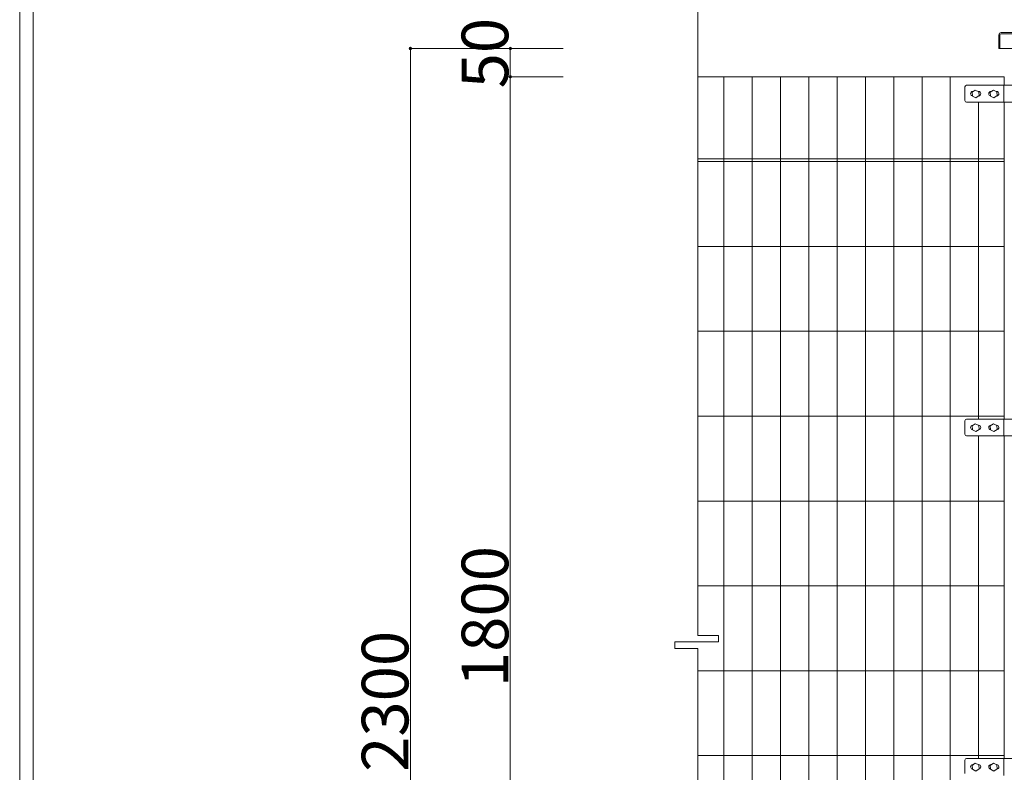
# Model space of a CAD drawing. Units: inches. Extents: x 85 to 875, y 0 to 560.
# Drawn here: x 85 to 215, y 367 to 467 of the extents above; entities that cross this region are included whole.
import ezdxf

# ---------------------------------------------------------------- set-up
doc = ezdxf.new("R2010")
doc.units = ezdxf.units.IN
doc.header["$MEASUREMENT"] = 0
doc.layers.add('캡', color=7, linetype='Continuous')

# ---------------------------------------------------------------- blocks, each defined once
blk = doc.blocks.new('block 2')
at = {"lineweight": 0}
blk.add_lwpolyline([(86.84, 558.59), (86.84, 1.41)], dxfattribs=at)
blk = doc.blocks.new('block 4')
at = {"lineweight": 0}
blk.add_lwpolyline([(86.84, 1.41), (86.84, 558.59)], dxfattribs=at)
blk = doc.blocks.new('block 6')
at = {"lineweight": 0}
blk.add_lwpolyline([(85.04, -0.39), (85.04, 560.39)], dxfattribs=at)
blk = doc.blocks.new('block 89')
at = {"lineweight": 0}
blk.add_lwpolyline([(211.95, 455.63), (211.95, 424.92)], dxfattribs=at)
blk = doc.blocks.new('block 90')
at = {"lineweight": 0}
blk.add_lwpolyline([(215.32, 455.63), (215.32, 424.92)], dxfattribs=at)
blk = doc.blocks.new('block 100')
at = {"lineweight": 0}
blk.add_lwpolyline([(174.78, 437.25), (174.78, 424.06)], dxfattribs=at)
blk = doc.blocks.new('block 101')
at = {"lineweight": 0}
blk.add_lwpolyline([(178.24, 459), (178.24, 324.17)], dxfattribs=at)
blk = doc.blocks.new('block 102')
at = {"lineweight": 0}
blk.add_lwpolyline([(181.99, 459), (181.99, 324.17)], dxfattribs=at)
blk = doc.blocks.new('block 103')
at = {"lineweight": 0}
blk.add_lwpolyline([(200.71, 459), (200.71, 324.17)], dxfattribs=at)
blk = doc.blocks.new('block 104')
at = {"lineweight": 0}
blk.add_lwpolyline([(196.97, 459), (196.97, 324.17)], dxfattribs=at)
blk = doc.blocks.new('block 105')
at = {"lineweight": 0}
blk.add_lwpolyline([(193.22, 459), (193.22, 324.17)], dxfattribs=at)
blk = doc.blocks.new('block 106')
at = {"lineweight": 0}
blk.add_lwpolyline([(185.73, 459), (185.73, 324.17)], dxfattribs=at)
blk = doc.blocks.new('block 107')
at = {"lineweight": 0}
blk.add_lwpolyline([(189.48, 459), (189.48, 324.17)], dxfattribs=at)
blk = doc.blocks.new('block 108')
at = {"lineweight": 0}
blk.add_lwpolyline([(204.46, 459), (204.46, 324.17)], dxfattribs=at)
blk = doc.blocks.new('block 109')
at = {"lineweight": 0}
blk.add_lwpolyline([(208.2, 459), (208.2, 324.17)], dxfattribs=at)
blk = doc.blocks.new('block 199')
at = {"lineweight": 0}
blk.add_lwpolyline([(174.78, 383.29), (174.78, 308.68)], dxfattribs=at)
blk = doc.blocks.new('block 317')
at = {"lineweight": 0}
blk.add_lwpolyline([(174.78, 397.1), (174.78, 385.01)], dxfattribs=at)
blk = doc.blocks.new('block 336')
at = {"lineweight": 0}
blk.add_lwpolyline([(211.95, 400.2), (211.95, 368.74)], dxfattribs=at)
blk = doc.blocks.new('block 337')
at = {"lineweight": 0}
blk.add_lwpolyline([(215.32, 400.2), (215.32, 368.74)], dxfattribs=at)
blk = doc.blocks.new('block 344')
at = {"lineweight": 0}
blk.add_lwpolyline([(227.66, 368.74), (210.35, 368.74)], dxfattribs=at)
blk = doc.blocks.new('block 349')
at = {"lineweight": 0}
blk.add_lwpolyline([(211.89, 367.92), (211.93, 367.92)], dxfattribs=at)
blk = doc.blocks.new('block 350')
at = {"lineweight": 0}
blk.add_lwpolyline([(211.18, 367.92), (211.23, 367.92)], dxfattribs=at)
blk = doc.blocks.new('block 351')
at = {"lineweight": 0}
blk.add_open_spline([(211.18, 367.92), (211.01, 367.92), (210.88, 367.78), (210.88, 367.62), (210.88, 367.47), (210.98, 367.35), (211.12, 367.32)], degree=3, knots=[0, 0, 0, 0, 1, 1, 1, 2, 2, 2, 2], dxfattribs=at)
blk = doc.blocks.new('block 352')
at = {"lineweight": 0}
blk.add_open_spline([(211.94, 367.32), (212.11, 367.32), (212.23, 367.46), (212.23, 367.63), (212.22, 367.79), (212.09, 367.92), (211.93, 367.92)], degree=3, knots=[0, 0, 0, 0, 1, 1, 1, 2, 2, 2, 2], dxfattribs=at)
blk = doc.blocks.new('block 353')
at = {"lineweight": 0}
blk.add_open_spline([(214.34, 367.32), (214.5, 367.32), (214.63, 367.46), (214.62, 367.63), (214.62, 367.79), (214.48, 367.92), (214.32, 367.92)], degree=3, knots=[0, 0, 0, 0, 1, 1, 1, 2, 2, 2, 2], dxfattribs=at)
blk = doc.blocks.new('block 354')
at = {"lineweight": 0}
blk.add_open_spline([(213.57, 367.92), (213.41, 367.92), (213.28, 367.78), (213.28, 367.62), (213.28, 367.47), (213.37, 367.35), (213.51, 367.32)], degree=3, knots=[0, 0, 0, 0, 1, 1, 1, 2, 2, 2, 2], dxfattribs=at)
blk = doc.blocks.new('block 355')
at = {"lineweight": 0}
blk.add_lwpolyline([(213.57, 367.92), (213.63, 367.92)], dxfattribs=at)
blk = doc.blocks.new('block 356')
at = {"lineweight": 0}
blk.add_lwpolyline([(214.29, 367.92), (214.32, 367.92)], dxfattribs=at)
blk = doc.blocks.new('block 357')
at = {"lineweight": 0}
blk.add_open_spline([(210.35, 368.74), (210.23, 368.74), (210.13, 368.64), (210.13, 368.52)], degree=3, dxfattribs=at)
blk = doc.blocks.new('block 358')
at = {"lineweight": 0}
blk.add_lwpolyline([(210.13, 368.52), (210.13, 366.72)], dxfattribs=at)
blk = doc.blocks.new('block 360')
at = {"lineweight": 0}
blk.add_lwpolyline([(215.27, 368.74), (215.27, 366.49)], dxfattribs=at)
blk = doc.blocks.new('block 361')
at = {"lineweight": 0}
blk.add_lwpolyline([(214.37, 367.88), (213.91, 368.1), (213.48, 367.82), (213.51, 367.3), (213.98, 367.07), (214.41, 367.36), (214.37, 367.88)], dxfattribs=at)
blk = doc.blocks.new('block 362')
at = {"lineweight": 0}
blk.add_lwpolyline([(211.97, 367.88), (211.51, 368.1), (211.08, 367.82), (211.12, 367.3), (211.58, 367.07), (212.01, 367.36), (211.97, 367.88)], dxfattribs=at)
blk = doc.blocks.new('block 364')
at = {"lineweight": 0}
blk.add_lwpolyline([(215.32, 369.11), (174.78, 369.11)], dxfattribs=at)
blk = doc.blocks.new('block 420')
at = {"lineweight": 0}
blk.add_lwpolyline([(215.32, 380.35), (174.78, 380.35)], dxfattribs=at)
blk = doc.blocks.new('block 422')
at = {"lineweight": 0}
blk.add_lwpolyline([(171.73, 384.18), (171.73, 383.29)], dxfattribs=at)
blk = doc.blocks.new('block 423')
at = {"lineweight": 0}
blk.add_lwpolyline([(177.52, 385.01), (177.52, 384.18)], dxfattribs=at)
blk = doc.blocks.new('block 424')
at = {"lineweight": 0}
blk.add_lwpolyline([(174.78, 385.01), (177.52, 385.01)], dxfattribs=at)
blk = doc.blocks.new('block 425')
at = {"lineweight": 0}
blk.add_lwpolyline([(177.52, 384.18), (171.73, 384.18)], dxfattribs=at)
blk = doc.blocks.new('block 426')
at = {"lineweight": 0}
blk.add_lwpolyline([(171.73, 383.29), (174.78, 383.29)], dxfattribs=at)
blk = doc.blocks.new('block 427')
at = {"lineweight": 0}
blk.add_lwpolyline([(215.32, 391.59), (174.78, 391.59)], dxfattribs=at)
blk = doc.blocks.new('block 448')
at = {"lineweight": 0}
blk.add_lwpolyline([(211.95, 422.67), (211.95, 413.68)], dxfattribs=at)
blk = doc.blocks.new('block 449')
at = {"lineweight": 0}
blk.add_lwpolyline([(215.32, 422.67), (215.32, 413.68)], dxfattribs=at)
blk = doc.blocks.new('block 453')
at = {"lineweight": 0}
blk.add_lwpolyline([(174.78, 422.34), (174.78, 411.07)], dxfattribs=at)
blk = doc.blocks.new('block 467')
at = {"lineweight": 0}
blk.add_lwpolyline([(211.95, 411.44), (211.95, 402.45)], dxfattribs=at)
blk = doc.blocks.new('block 468')
at = {"lineweight": 0}
blk.add_lwpolyline([(215.32, 411.44), (215.32, 402.45)], dxfattribs=at)
blk = doc.blocks.new('block 478')
at = {"lineweight": 0}
blk.add_lwpolyline([(174.78, 409.35), (174.78, 398.81)], dxfattribs=at)
blk = doc.blocks.new('block 483')
at = {"lineweight": 0}
blk.add_lwpolyline([(215.32, 402.45), (215.32, 400.2)], dxfattribs=at)
blk = doc.blocks.new('block 484')
at = {"lineweight": 0}
blk.add_lwpolyline([(211.95, 402.45), (211.95, 400.2)], dxfattribs=at)
blk = doc.blocks.new('block 485')
at = {"lineweight": 0}
blk.add_lwpolyline([(174.78, 398.81), (174.78, 395.83)], dxfattribs=at)
blk = doc.blocks.new('block 486')
at = {"lineweight": 0}
blk.add_lwpolyline([(215.32, 402.82), (174.78, 402.82)], dxfattribs=at)
blk = doc.blocks.new('block 506')
at = {"lineweight": 0}
blk.add_lwpolyline([(227.66, 411.44), (210.35, 411.44)], dxfattribs=at)
blk = doc.blocks.new('block 507')
at = {"lineweight": 0}
blk.add_lwpolyline([(227.66, 413.68), (210.35, 413.68)], dxfattribs=at)
blk = doc.blocks.new('block 508')
at = {"lineweight": 0}
blk.add_lwpolyline([(215.27, 413.68), (215.27, 411.44)], dxfattribs=at)
blk = doc.blocks.new('block 509')
at = {"lineweight": 0}
blk.add_open_spline([(210.13, 411.66), (210.13, 411.54), (210.23, 411.44), (210.35, 411.44)], degree=3, dxfattribs=at)
blk = doc.blocks.new('block 510')
at = {"lineweight": 0}
blk.add_lwpolyline([(210.13, 413.46), (210.13, 411.66)], dxfattribs=at)
blk = doc.blocks.new('block 511')
at = {"lineweight": 0}
blk.add_open_spline([(210.35, 413.68), (210.23, 413.68), (210.13, 413.58), (210.13, 413.46)], degree=3, dxfattribs=at)
blk = doc.blocks.new('block 512')
at = {"lineweight": 0}
blk.add_lwpolyline([(214.29, 412.86), (214.32, 412.86)], dxfattribs=at)
blk = doc.blocks.new('block 513')
at = {"lineweight": 0}
blk.add_lwpolyline([(213.57, 412.86), (213.63, 412.86)], dxfattribs=at)
blk = doc.blocks.new('block 514')
at = {"lineweight": 0}
blk.add_open_spline([(213.57, 412.86), (213.41, 412.86), (213.28, 412.73), (213.28, 412.56), (213.28, 412.42), (213.37, 412.3), (213.51, 412.27)], degree=3, knots=[0, 0, 0, 0, 1, 1, 1, 2, 2, 2, 2], dxfattribs=at)
blk = doc.blocks.new('block 515')
at = {"lineweight": 0}
blk.add_open_spline([(214.34, 412.26), (214.5, 412.27), (214.63, 412.41), (214.62, 412.57), (214.62, 412.73), (214.48, 412.86), (214.32, 412.86)], degree=3, knots=[0, 0, 0, 0, 1, 1, 1, 2, 2, 2, 2], dxfattribs=at)
blk = doc.blocks.new('block 516')
at = {"lineweight": 0}
blk.add_open_spline([(211.94, 412.26), (212.11, 412.27), (212.23, 412.41), (212.23, 412.57), (212.22, 412.73), (212.09, 412.86), (211.93, 412.86)], degree=3, knots=[0, 0, 0, 0, 1, 1, 1, 2, 2, 2, 2], dxfattribs=at)
blk = doc.blocks.new('block 517')
at = {"lineweight": 0}
blk.add_open_spline([(211.18, 412.86), (211.01, 412.86), (210.88, 412.73), (210.88, 412.56), (210.88, 412.42), (210.98, 412.3), (211.12, 412.27)], degree=3, knots=[0, 0, 0, 0, 1, 1, 1, 2, 2, 2, 2], dxfattribs=at)
blk = doc.blocks.new('block 518')
at = {"lineweight": 0}
blk.add_lwpolyline([(211.18, 412.86), (211.23, 412.86)], dxfattribs=at)
blk = doc.blocks.new('block 519')
at = {"lineweight": 0}
blk.add_lwpolyline([(211.89, 412.86), (211.93, 412.86)], dxfattribs=at)
blk = doc.blocks.new('block 524')
at = {"lineweight": 0}
blk.add_lwpolyline([(211.97, 412.82), (211.51, 413.05), (211.08, 412.76), (211.12, 412.25), (211.58, 412.02), (212.01, 412.31), (211.97, 412.82)], dxfattribs=at)
blk = doc.blocks.new('block 525')
at = {"lineweight": 0}
blk.add_lwpolyline([(214.37, 412.82), (213.91, 413.05), (213.48, 412.76), (213.51, 412.25), (213.98, 412.02), (214.41, 412.31), (214.37, 412.82)], dxfattribs=at)
blk = doc.blocks.new('block 526')
at = {"lineweight": 0}
blk.add_lwpolyline([(174.78, 411.07), (174.78, 409.35)], dxfattribs=at)
blk = doc.blocks.new('block 527')
at = {"lineweight": 0}
blk.add_lwpolyline([(215.32, 414.06), (174.78, 414.06)], dxfattribs=at)
blk = doc.blocks.new('block 587')
at = {"lineweight": 0}
blk.add_lwpolyline([(215.32, 424.92), (215.32, 422.67)], dxfattribs=at)
blk = doc.blocks.new('block 588')
at = {"lineweight": 0}
blk.add_lwpolyline([(211.95, 424.92), (211.95, 422.67)], dxfattribs=at)
blk = doc.blocks.new('block 589')
at = {"lineweight": 0}
blk.add_lwpolyline([(174.78, 424.06), (174.78, 422.34)], dxfattribs=at)
blk = doc.blocks.new('block 590')
at = {"lineweight": 0}
blk.add_lwpolyline([(215.32, 425.3), (174.78, 425.3)], dxfattribs=at)
blk = doc.blocks.new('block 610')
at = {"lineweight": 0}
blk.add_lwpolyline([(215.32, 436.53), (174.78, 436.53)], dxfattribs=at)
blk = doc.blocks.new('block 853')
at = {"lineweight": 0}
blk.add_lwpolyline([(174.78, 438.97), (174.78, 467.67)], dxfattribs=at)
blk = doc.blocks.new('block 862')
at = {"lineweight": 0}
blk.add_lwpolyline([(174.78, 438.97), (174.78, 437.25)], dxfattribs=at)
blk = doc.blocks.new('block 863')
at = {"lineweight": 0}
blk.add_lwpolyline([(215.32, 447.77), (174.78, 447.77)], dxfattribs=at)
blk = doc.blocks.new('block 865')
at = {"lineweight": 0}
blk.add_lwpolyline([(227.66, 455.63), (210.35, 455.63)], dxfattribs=at)
blk = doc.blocks.new('block 866')
at = {"lineweight": 0}
blk.add_lwpolyline([(227.66, 457.88), (210.35, 457.88)], dxfattribs=at)
blk = doc.blocks.new('block 867')
at = {"lineweight": 0}
blk.add_lwpolyline([(215.27, 457.88), (215.27, 455.63)], dxfattribs=at)
blk = doc.blocks.new('block 868')
at = {"lineweight": 0}
blk.add_lwpolyline([(215.32, 457.88), (215.32, 459)], dxfattribs=at)
blk = doc.blocks.new('block 869')
at = {"lineweight": 0}
blk.add_open_spline([(210.13, 455.86), (210.13, 455.73), (210.23, 455.63), (210.35, 455.63)], degree=3, dxfattribs=at)
blk = doc.blocks.new('block 870')
at = {"lineweight": 0}
blk.add_lwpolyline([(210.13, 457.66), (210.13, 455.86)], dxfattribs=at)
blk = doc.blocks.new('block 871')
at = {"lineweight": 0}
blk.add_open_spline([(210.35, 457.88), (210.23, 457.88), (210.13, 457.78), (210.13, 457.66)], degree=3, dxfattribs=at)
blk = doc.blocks.new('block 872')
at = {"lineweight": 0}
blk.add_lwpolyline([(214.29, 457.06), (214.32, 457.06)], dxfattribs=at)
blk = doc.blocks.new('block 873')
at = {"lineweight": 0}
blk.add_lwpolyline([(213.57, 457.06), (213.63, 457.06)], dxfattribs=at)
blk = doc.blocks.new('block 874')
at = {"lineweight": 0}
blk.add_open_spline([(213.57, 457.06), (213.41, 457.06), (213.28, 456.92), (213.28, 456.76), (213.28, 456.62), (213.37, 456.49), (213.51, 456.46)], degree=3, knots=[0, 0, 0, 0, 1, 1, 1, 2, 2, 2, 2], dxfattribs=at)
blk = doc.blocks.new('block 875')
at = {"lineweight": 0}
blk.add_open_spline([(214.34, 456.46), (214.5, 456.46), (214.63, 456.6), (214.62, 456.77), (214.62, 456.93), (214.48, 457.06), (214.32, 457.06)], degree=3, knots=[0, 0, 0, 0, 1, 1, 1, 2, 2, 2, 2], dxfattribs=at)
blk = doc.blocks.new('block 876')
at = {"lineweight": 0}
blk.add_open_spline([(211.94, 456.46), (212.11, 456.46), (212.23, 456.6), (212.23, 456.77), (212.22, 456.93), (212.09, 457.06), (211.93, 457.06)], degree=3, knots=[0, 0, 0, 0, 1, 1, 1, 2, 2, 2, 2], dxfattribs=at)
blk = doc.blocks.new('block 877')
at = {"lineweight": 0}
blk.add_open_spline([(211.18, 457.06), (211.01, 457.06), (210.88, 456.92), (210.88, 456.76), (210.88, 456.62), (210.98, 456.49), (211.12, 456.46)], degree=3, knots=[0, 0, 0, 0, 1, 1, 1, 2, 2, 2, 2], dxfattribs=at)
blk = doc.blocks.new('block 878')
at = {"lineweight": 0}
blk.add_lwpolyline([(211.18, 457.06), (211.23, 457.06)], dxfattribs=at)
blk = doc.blocks.new('block 879')
at = {"lineweight": 0}
blk.add_lwpolyline([(211.89, 457.06), (211.93, 457.06)], dxfattribs=at)
blk = doc.blocks.new('block 884')
at = {"lineweight": 0}
blk.add_lwpolyline([(211.97, 457.02), (211.51, 457.24), (211.08, 456.96), (211.12, 456.44), (211.58, 456.21), (212.01, 456.5), (211.97, 457.02)], dxfattribs=at)
blk = doc.blocks.new('block 885')
at = {"lineweight": 0}
blk.add_lwpolyline([(214.37, 457.02), (213.91, 457.24), (213.48, 456.96), (213.51, 456.44), (213.98, 456.21), (214.41, 456.5), (214.37, 457.02)], dxfattribs=at)
blk = doc.blocks.new('block 886')
at = {"lineweight": 0}
blk.add_lwpolyline([(215.32, 459), (174.78, 459)], dxfattribs=at)
blk = doc.blocks.new('block 887')
at = {"lineweight": 0}
blk.add_lwpolyline([(215.32, 448.14), (174.78, 448.14)], dxfattribs=at)
blk = doc.blocks.new('block 1035')
at = {"color": 7, "insert": (149.7, 378.18), "char_height": 6.1689, "attachment_point": 7, "rotation": 90}
blk.add_mtext('\\fGulim|b0|i0|c0|p34;\\W1;1800', dxfattribs=at)
blk = doc.blocks.new('block 1036')
at = {"color": 7, "insert": (136.48, 366.95), "char_height": 6.1689, "attachment_point": 7, "rotation": 90}
blk.add_mtext('\\fGulim|b0|i0|c0|p34;\\W1;2300', dxfattribs=at)
blk = doc.blocks.new('block 1037')
at = {"lineweight": 0}
blk.add_lwpolyline([(136.75, 459), (136.75, 316.68)], dxfattribs=at)
blk = doc.blocks.new('block 1038')
at = {"lineweight": 0}
blk.add_lwpolyline([(136.75, 462.75), (136.75, 290.46)], dxfattribs=at)
blk = doc.blocks.new('block 1039')
at = {"lineweight": 0}
blk.add_lwpolyline([(149.97, 459), (149.97, 309.19)], dxfattribs=at)
blk = doc.blocks.new('block 1063')
at = {"color": 7, "lineweight": 35}
blk.add_open_spline([(136.75, 462.63), (136.82, 462.63), (136.87, 462.68), (136.87, 462.75), (136.87, 462.81), (136.82, 462.87), (136.75, 462.87), (136.69, 462.87), (136.64, 462.81), (136.64, 462.75), (136.64, 462.68), (136.69, 462.63), (136.75, 462.63)], degree=3, knots=[0, 0, 0, 0, 1, 1, 1, 2, 2, 2, 3, 3, 3, 4, 4, 4, 4], dxfattribs=at)
blk = doc.blocks.new('block 1062')
blk.add_blockref('block 1063', (0, 0))
blk = doc.blocks.new('block 1065')
at = {"color": 7, "lineweight": 35}
blk.add_open_spline([(149.97, 462.63), (150.04, 462.63), (150.09, 462.68), (150.09, 462.75), (150.09, 462.81), (150.04, 462.87), (149.97, 462.87), (149.91, 462.87), (149.85, 462.81), (149.85, 462.75), (149.85, 462.68), (149.91, 462.63), (149.97, 462.63)], degree=3, knots=[0, 0, 0, 0, 1, 1, 1, 2, 2, 2, 3, 3, 3, 4, 4, 4, 4], dxfattribs=at)
blk = doc.blocks.new('block 1064')
blk.add_blockref('block 1065', (0, 0))
blk = doc.blocks.new('block 1066')
at = {"lineweight": 0}
blk.add_lwpolyline([(156.94, 462.75), (136.71, 462.75)], dxfattribs=at)
blk = doc.blocks.new('block 1067')
at = {"lineweight": 0}
blk.add_lwpolyline([(156.96, 462.75), (149.92, 462.75)], dxfattribs=at)
blk = doc.blocks.new('block 1069')
at = {"color": 7, "lineweight": 35}
blk.add_open_spline([(149.97, 459.12), (149.91, 459.12), (149.85, 459.07), (149.85, 459), (149.85, 458.94), (149.91, 458.89), (149.97, 458.89), (150.04, 458.89), (150.09, 458.94), (150.09, 459), (150.09, 459.07), (150.04, 459.12), (149.97, 459.12)], degree=3, knots=[0, 0, 0, 0, 1, 1, 1, 2, 2, 2, 3, 3, 3, 4, 4, 4, 4], dxfattribs=at)
blk = doc.blocks.new('block 1068')
blk.add_blockref('block 1069', (0, 0))
blk = doc.blocks.new('block 1071')
at = {"color": 7, "lineweight": 35}
blk.add_open_spline([(149.97, 458.89), (150.04, 458.89), (150.09, 458.94), (150.09, 459), (150.09, 459.07), (150.04, 459.12), (149.97, 459.12), (149.91, 459.12), (149.85, 459.07), (149.85, 459), (149.85, 458.94), (149.91, 458.89), (149.97, 458.89)], degree=3, knots=[0, 0, 0, 0, 1, 1, 1, 2, 2, 2, 3, 3, 3, 4, 4, 4, 4], dxfattribs=at)
blk = doc.blocks.new('block 1070')
blk.add_blockref('block 1071', (0, 0))
blk = doc.blocks.new('block 1072')
at = {"lineweight": 0}
blk.add_lwpolyline([(156.96, 459), (149.92, 459)], dxfattribs=at)
blk = doc.blocks.new('block 1073')
at = {"lineweight": 0}
blk.add_lwpolyline([(156.96, 459), (149.92, 459)], dxfattribs=at)
blk = doc.blocks.new('block 1074')
at = {"color": 7, "insert": (149.7, 457.46), "char_height": 6.1689, "attachment_point": 7, "rotation": 90}
blk.add_mtext('\\fGulim|b0|i0|c0|p34;\\W1;50', dxfattribs=at)
blk = doc.blocks.new('block 1075')
at = {"lineweight": 0}
blk.add_lwpolyline([(149.97, 462.75), (149.97, 459)], dxfattribs=at)
blk = doc.blocks.new('block 1076')
at = {"lineweight": 0}
blk.add_lwpolyline([(149.97, 459), (149.97, 450.87)], dxfattribs=at)
blk = doc.blocks.new('block 1766')
at = {"layer": '캡', "lineweight": 0}
blk.add_lwpolyline([(223.39, 462.75), (214.62, 462.75)], dxfattribs=at)
blk = doc.blocks.new('block 1767')
at = {"layer": '캡', "lineweight": 0}
blk.add_lwpolyline([(223.09, 464.7), (214.92, 464.7)], dxfattribs=at)
blk = doc.blocks.new('block 1768')
at = {"layer": '캡', "lineweight": 0}
blk.add_lwpolyline([(223.09, 464.85), (214.92, 464.85)], dxfattribs=at)
blk = doc.blocks.new('block 1770')
at = {"layer": '캡', "lineweight": 0}
blk.add_lwpolyline([(214.77, 464.55), (214.77, 462.75)], dxfattribs=at)
blk = doc.blocks.new('block 1771')
at = {"layer": '캡', "lineweight": 0}
blk.add_lwpolyline([(214.62, 464.55), (214.62, 462.75)], dxfattribs=at)
blk = doc.blocks.new('block 1772')
at = {"layer": '캡', "lineweight": 0}
blk.add_open_spline([(214.92, 464.85), (214.76, 464.85), (214.62, 464.71), (214.62, 464.55)], degree=3, dxfattribs=at)
blk = doc.blocks.new('block 1773')
at = {"layer": '캡', "lineweight": 0}
blk.add_open_spline([(214.92, 464.7), (214.84, 464.7), (214.77, 464.63), (214.77, 464.55)], degree=3, dxfattribs=at)

msp = doc.modelspace()

# ---------------------------------------------------------------- block references
for name in ['block 6', 'block 2', 'block 4', 'block 853', 'block 1074', 'block 1062', 'block 1066', 'block 1038', 'block 1064', 'block 1067', 'block 1075', 'block 1037', 'block 1068', 'block 1070', 'block 1072', 'block 1073', 'block 1039', 'block 1076', 'block 886', 'block 101', 'block 102', 'block 106', 'block 107', 'block 105', 'block 104', 'block 103', 'block 108', 'block 109', 'block 868', 'block 871', 'block 870', 'block 866', 'block 867', 'block 877', 'block 884', 'block 878', 'block 879', 'block 876', 'block 874', 'block 885', 'block 873', 'block 872', 'block 875', 'block 869', 'block 865', 'block 89', 'block 90', 'block 887', 'block 863', 'block 862', 'block 100', 'block 610', 'block 590', 'block 588', 'block 587', 'block 589', 'block 453', 'block 448', 'block 449', 'block 527', 'block 511', 'block 510', 'block 507', 'block 508', 'block 517', 'block 524', 'block 518', 'block 519', 'block 516', 'block 514', 'block 525', 'block 513', 'block 512', 'block 515', 'block 526', 'block 509', 'block 506', 'block 467', 'block 468', 'block 478', 'block 486', 'block 484', 'block 483', 'block 336', 'block 337', 'block 485', 'block 1035', 'block 317', 'block 427', 'block 1036', 'block 424', 'block 423', 'block 422', 'block 425', 'block 426', 'block 199', 'block 420', 'block 364', 'block 357', 'block 358', 'block 344', 'block 351', 'block 362', 'block 350', 'block 349', 'block 352', 'block 354', 'block 361', 'block 355', 'block 356', 'block 353', 'block 360']:
    msp.add_blockref(name, (0, 0))
at = {"layer": '캡'}
for name in ['block 1772', 'block 1771', 'block 1773', 'block 1770', 'block 1768', 'block 1767', 'block 1766']:
    msp.add_blockref(name, (0, 0), dxfattribs=at)

doc.saveas('drawing.dxf')
